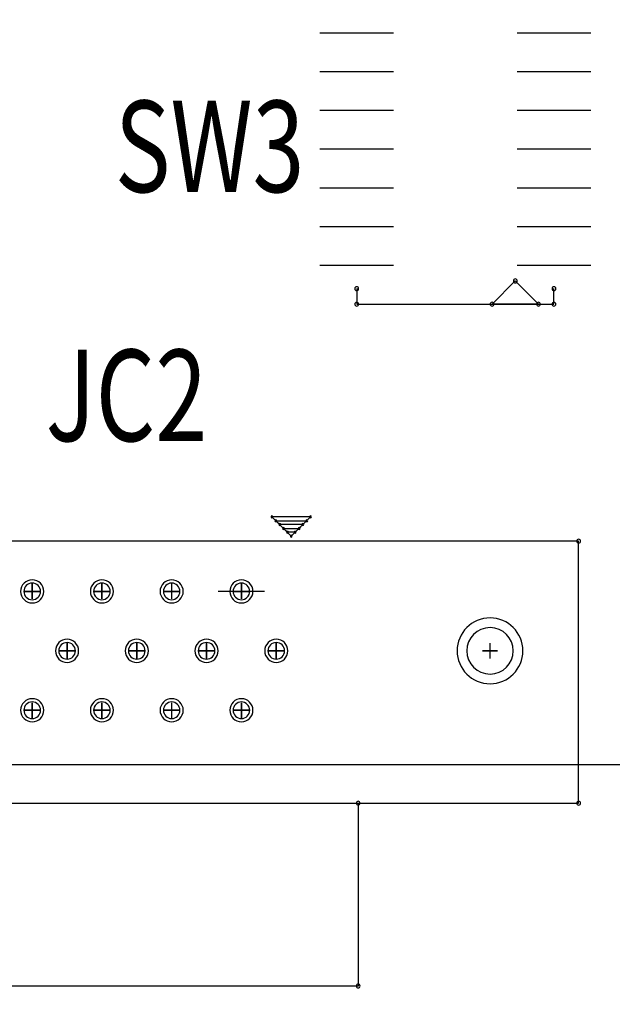
# Model space of a CAD drawing. Extents: x -259 to 558, y 3768 to 4346.
# Drawn here: x -55 to -35, y 4094 to 4127 of the extents above; entities that cross this region are included whole.
import ezdxf

# ---------------------------------------------------------------- set-up
doc = ezdxf.new("R2010")
doc.units = 0
doc.header["$MEASUREMENT"] = 0
doc.layers.get('0').update_dxf_attribs({"linetype": 'CONTINUOUS'})
doc.layers.get('Defpoints').update_dxf_attribs({"linetype": 'CONTINUOUS'})
for name, color, linetype in [('BOARD_OUTLINE_00', 254, 'CONTINUOUS'), ('DRIL_SYMBOL', 254, 'CONTINUOUS'), ('PART_NAME_01', 255, 'CONTINUOUS'), ('PART_TOP_2DLINE_00', 255, 'CONTINUOUS'), ('PART_TOP_2DLINE_01', 255, 'CONTINUOUS'), ('PART_TOP_2DLINE_126', 255, 'CONTINUOUS')]:
    doc.layers.add(name, color=color, linetype=linetype)
doc.styles.add('W5', font='simplex', dxfattribs={"width": 0.75})
doc.dimstyles.new('Copy of STANDARD', dxfattribs={"dimscale": 25.4, "dimtxt": 0.18, "dimasz": 0.18, "dimexe": 0.18, "dimexo": 0.0625, "dimgap": 0.09, "dimtad": 0, "dimtih": 1, "dimtoh": 1, "dimzin": 0, "dimdsep": 46, "dimtxsty": 'Standard', "dimcen": 0.09, "dimadec": 0, "dimazin": 0, "dimtfac": 1, "dimtofl": 0, "dimtmove": 0, "dimatfit": 3, "dimfxl": 0, "dimtolj": 1, "dimtzin": 0, "dimarcsym": 0})

# ---------------------------------------------------------------- blocks, each defined once
blk = doc.blocks.new('*D1441')
at = {"color": 0, "linetype": 'Continuous', "lineweight": -2, "transparency": 16777216}
for p, q in [((116.12, 4106.691), (116.12, 3990.248)), ((-51.89, 4093.329), (-51.89, 3990.248)), ((-47.318, 3994.82), (7.35, 3994.82)), ((111.548, 3994.82), (56.88, 3994.82))]:
    blk.add_line(p, q, dxfattribs=at)
at = {"color": 0, "linetype": 'Continuous', "transparency": 16777216}
for points in [[(-47.318, 3995.582), (-47.318, 3994.058), (-51.89, 3994.82)], [(111.548, 3995.582), (111.548, 3994.058), (116.12, 3994.82)]]:
    blk.add_solid(points, dxfattribs=at)
at = {"layer": 'Defpoints', "color": 0, "linetype": 'Continuous', "transparency": 16777216}
for p in [(116.12, 4108.278), (-51.89, 4094.916), (-51.89, 3994.82)]:
    blk.add_point(p, dxfattribs=at)
at = {"color": 0, "linetype": 'Continuous', "transparency": 16777216, "insert": (32.115, 3994.82), "char_height": 4.572, "attachment_point": 5}
blk.add_mtext('\\A1;168.01 [6.62]', dxfattribs=at)
blk = doc.blocks.new('*D1505')
at = {"color": 0, "linetype": 'Continuous', "lineweight": -2, "transparency": 16777216}
for p, q in [((-33.242, 4170.822), (-108.106, 4170.822)), ((-103.534, 4166.25), (-103.534, 4144.122)), ((-103.534, 4112.85), (-103.534, 4134.978)), ((-76.476, 4108.278), (-108.106, 4108.278))]:
    blk.add_line(p, q, dxfattribs=at)
at = {"color": 0, "linetype": 'Continuous', "transparency": 16777216}
for points in [[(-104.296, 4166.25), (-102.772, 4166.25), (-103.534, 4170.822)], [(-104.296, 4112.85), (-102.772, 4112.85), (-103.534, 4108.278)]]:
    blk.add_solid(points, dxfattribs=at)
at = {"layer": 'Defpoints', "color": 0, "linetype": 'Continuous', "transparency": 16777216}
for p in [(-103.534, 4170.822), (-31.654, 4170.822), (-74.888, 4108.278)]:
    blk.add_point(p, dxfattribs=at)
at = {"color": 0, "linetype": 'Continuous', "transparency": 16777216, "insert": (-103.534, 4139.55), "char_height": 4.572, "attachment_point": 5}
blk.add_mtext('\\A1;62.54 [2.46]', dxfattribs=at)

msp = doc.modelspace()

# ---------------------------------------------------------------- linework, layer by layer
at = {"color": 7}
for p, q in [((-42.567, 4126.185), (-44.98, 4126.185)), ((-43.773, 4126.185), (-43.773, 4126.185)), ((-43.773, 4126.185), (-43.773, 4126.185)), ((-43.773, 4126.185), (-43.773, 4126.185)), ((-43.773, 4126.185), (-43.773, 4126.185)), ((-43.773, 4126.185), (-43.773, 4126.185)), ((-43.773, 4126.185), (-43.773, 4126.185)), ((-43.773, 4126.185), (-43.773, 4126.185)), ((-43.773, 4126.185), (-43.773, 4126.185)), ((-43.773, 4126.185), (-43.773, 4126.185)), ((-43.773, 4126.185), (-43.773, 4126.185)), ((-43.773, 4126.185), (-43.773, 4126.185)), ((-43.773, 4126.185), (-43.773, 4126.185)), ((-43.773, 4126.185), (-43.773, 4126.185)), ((-43.773, 4126.185), (-43.773, 4126.185)), ((-36.09, 4126.185), (-38.503, 4126.185)), ((-37.296, 4126.185), (-37.296, 4126.185)), ((-37.296, 4126.185), (-37.296, 4126.185)), ((-37.296, 4126.185), (-37.296, 4126.185)), ((-37.296, 4126.185), (-37.296, 4126.185)), ((-37.296, 4126.185), (-37.296, 4126.185)), ((-37.296, 4126.185), (-37.296, 4126.185)), ((-37.296, 4126.185), (-37.296, 4126.185)), ((-37.296, 4126.185), (-37.296, 4126.185)), ((-37.296, 4126.185), (-37.296, 4126.185)), ((-37.296, 4126.185), (-37.296, 4126.185)), ((-37.296, 4126.185), (-37.296, 4126.185)), ((-37.296, 4126.185), (-37.296, 4126.185)), ((-37.296, 4126.185), (-37.296, 4126.185)), ((-37.296, 4126.185), (-37.296, 4126.185)), ((-42.567, 4124.915), (-44.98, 4124.915)), ((-43.773, 4124.915), (-43.773, 4124.915)), ((-43.773, 4124.915), (-43.773, 4124.915)), ((-43.773, 4124.915), (-43.773, 4124.915)), ((-43.773, 4124.915), (-43.773, 4124.915)), ((-43.773, 4124.915), (-43.773, 4124.915)), ((-43.773, 4124.915), (-43.773, 4124.915)), ((-43.773, 4124.915), (-43.773, 4124.915)), ((-43.773, 4124.915), (-43.773, 4124.915)), ((-43.773, 4124.915), (-43.773, 4124.915)), ((-43.773, 4124.915), (-43.773, 4124.915)), ((-43.773, 4124.915), (-43.773, 4124.915)), ((-43.773, 4124.915), (-43.773, 4124.915)), ((-43.773, 4124.915), (-43.773, 4124.915)), ((-43.773, 4124.915), (-43.773, 4124.915)), ((-36.09, 4124.915), (-38.503, 4124.915)), ((-37.296, 4124.915), (-37.296, 4124.915)), ((-37.296, 4124.915), (-37.296, 4124.915)), ((-37.296, 4124.915), (-37.296, 4124.915)), ((-37.296, 4124.915), (-37.296, 4124.915)), ((-37.296, 4124.915), (-37.296, 4124.915)), ((-37.296, 4124.915), (-37.296, 4124.915)), ((-37.296, 4124.915), (-37.296, 4124.915)), ((-37.296, 4124.915), (-37.296, 4124.915)), ((-37.296, 4124.915), (-37.296, 4124.915)), ((-37.296, 4124.915), (-37.296, 4124.915)), ((-37.296, 4124.915), (-37.296, 4124.915)), ((-37.296, 4124.915), (-37.296, 4124.915)), ((-37.296, 4124.915), (-37.296, 4124.915)), ((-37.296, 4124.915), (-37.296, 4124.915)), ((-42.567, 4123.645), (-44.98, 4123.645)), ((-43.773, 4123.645), (-43.773, 4123.645)), ((-43.773, 4123.645), (-43.773, 4123.645)), ((-43.773, 4123.645), (-43.773, 4123.645)), ((-43.773, 4123.645), (-43.773, 4123.645)), ((-43.773, 4123.645), (-43.773, 4123.645)), ((-43.773, 4123.645), (-43.773, 4123.645)), ((-43.773, 4123.645), (-43.773, 4123.645)), ((-43.773, 4123.645), (-43.773, 4123.645)), ((-43.773, 4123.645), (-43.773, 4123.645)), ((-43.773, 4123.645), (-43.773, 4123.645)), ((-43.773, 4123.645), (-43.773, 4123.645)), ((-43.773, 4123.645), (-43.773, 4123.645)), ((-43.773, 4123.645), (-43.773, 4123.645)), ((-43.773, 4123.645), (-43.773, 4123.645)), ((-36.09, 4123.645), (-38.503, 4123.645)), ((-37.296, 4123.645), (-37.296, 4123.645)), ((-37.296, 4123.645), (-37.296, 4123.645)), ((-37.296, 4123.645), (-37.296, 4123.645)), ((-37.296, 4123.645), (-37.296, 4123.645)), ((-37.296, 4123.645), (-37.296, 4123.645)), ((-37.296, 4123.645), (-37.296, 4123.645)), ((-37.296, 4123.645), (-37.296, 4123.645)), ((-37.296, 4123.645), (-37.296, 4123.645)), ((-37.296, 4123.645), (-37.296, 4123.645)), ((-37.296, 4123.645), (-37.296, 4123.645)), ((-37.296, 4123.645), (-37.296, 4123.645)), ((-37.296, 4123.645), (-37.296, 4123.645)), ((-37.296, 4123.645), (-37.296, 4123.645)), ((-37.296, 4123.645), (-37.296, 4123.645)), ((-42.567, 4122.375), (-44.98, 4122.375)), ((-43.773, 4122.375), (-43.773, 4122.375)), ((-43.773, 4122.375), (-43.773, 4122.375)), ((-43.773, 4122.375), (-43.773, 4122.375)), ((-43.773, 4122.375), (-43.773, 4122.375)), ((-43.773, 4122.375), (-43.773, 4122.375)), ((-43.773, 4122.375), (-43.773, 4122.375)), ((-43.773, 4122.375), (-43.773, 4122.375)), ((-43.773, 4122.375), (-43.773, 4122.375)), ((-43.773, 4122.375), (-43.773, 4122.375)), ((-43.773, 4122.375), (-43.773, 4122.375)), ((-43.773, 4122.375), (-43.773, 4122.375)), ((-43.773, 4122.375), (-43.773, 4122.375)), ((-43.773, 4122.375), (-43.773, 4122.375)), ((-43.773, 4122.375), (-43.773, 4122.375)), ((-36.09, 4122.375), (-38.503, 4122.375)), ((-37.296, 4122.375), (-37.296, 4122.375)), ((-37.296, 4122.375), (-37.296, 4122.375)), ((-37.296, 4122.375), (-37.296, 4122.375)), ((-37.296, 4122.375), (-37.296, 4122.375)), ((-37.296, 4122.375), (-37.296, 4122.375)), ((-37.296, 4122.375), (-37.296, 4122.375)), ((-37.296, 4122.375), (-37.296, 4122.375)), ((-37.296, 4122.375), (-37.296, 4122.375)), ((-37.296, 4122.375), (-37.296, 4122.375)), ((-37.296, 4122.375), (-37.296, 4122.375)), ((-37.296, 4122.375), (-37.296, 4122.375)), ((-37.296, 4122.375), (-37.296, 4122.375)), ((-37.296, 4122.375), (-37.296, 4122.375)), ((-37.296, 4122.375), (-37.296, 4122.375)), ((-42.567, 4121.105), (-44.98, 4121.105)), ((-43.773, 4121.105), (-43.773, 4121.105)), ((-43.773, 4121.105), (-43.773, 4121.105)), ((-43.773, 4121.105), (-43.773, 4121.105)), ((-43.773, 4121.105), (-43.773, 4121.105)), ((-43.773, 4121.105), (-43.773, 4121.105)), ((-43.773, 4121.105), (-43.773, 4121.105)), ((-43.773, 4121.105), (-43.773, 4121.105)), ((-43.773, 4121.105), (-43.773, 4121.105)), ((-43.773, 4121.105), (-43.773, 4121.105)), ((-43.773, 4121.105), (-43.773, 4121.105)), ((-43.773, 4121.105), (-43.773, 4121.105)), ((-43.773, 4121.105), (-43.773, 4121.105)), ((-43.773, 4121.105), (-43.773, 4121.105)), ((-43.773, 4121.105), (-43.773, 4121.105)), ((-36.09, 4121.105), (-38.503, 4121.105)), ((-37.296, 4121.105), (-37.296, 4121.105)), ((-37.296, 4121.105), (-37.296, 4121.105)), ((-37.296, 4121.105), (-37.296, 4121.105)), ((-37.296, 4121.105), (-37.296, 4121.105)), ((-37.296, 4121.105), (-37.296, 4121.105)), ((-37.296, 4121.105), (-37.296, 4121.105)), ((-37.296, 4121.105), (-37.296, 4121.105)), ((-37.296, 4121.105), (-37.296, 4121.105)), ((-37.296, 4121.105), (-37.296, 4121.105)), ((-37.296, 4121.105), (-37.296, 4121.105)), ((-37.296, 4121.105), (-37.296, 4121.105)), ((-37.296, 4121.105), (-37.296, 4121.105)), ((-37.296, 4121.105), (-37.296, 4121.105)), ((-37.296, 4121.105), (-37.296, 4121.105)), ((-42.567, 4119.835), (-44.98, 4119.835)), ((-43.773, 4119.835), (-43.773, 4119.835)), ((-43.773, 4119.835), (-43.773, 4119.835)), ((-43.773, 4119.835), (-43.773, 4119.835)), ((-43.773, 4119.835), (-43.773, 4119.835)), ((-43.773, 4119.835), (-43.773, 4119.835)), ((-43.773, 4119.835), (-43.773, 4119.835)), ((-43.773, 4119.835), (-43.773, 4119.835)), ((-43.773, 4119.835), (-43.773, 4119.835)), ((-43.773, 4119.835), (-43.773, 4119.835)), ((-43.773, 4119.835), (-43.773, 4119.835)), ((-43.773, 4119.835), (-43.773, 4119.835)), ((-43.773, 4119.835), (-43.773, 4119.835)), ((-43.773, 4119.835), (-43.773, 4119.835)), ((-43.773, 4119.835), (-43.773, 4119.835)), ((-36.09, 4119.835), (-38.503, 4119.835)), ((-37.296, 4119.835), (-37.296, 4119.835)), ((-37.296, 4119.835), (-37.296, 4119.835)), ((-37.296, 4119.835), (-37.296, 4119.835)), ((-37.296, 4119.835), (-37.296, 4119.835)), ((-37.296, 4119.835), (-37.296, 4119.835)), ((-37.296, 4119.835), (-37.296, 4119.835)), ((-37.296, 4119.835), (-37.296, 4119.835)), ((-37.296, 4119.835), (-37.296, 4119.835)), ((-37.296, 4119.835), (-37.296, 4119.835)), ((-37.296, 4119.835), (-37.296, 4119.835)), ((-37.296, 4119.835), (-37.296, 4119.835)), ((-37.296, 4119.835), (-37.296, 4119.835)), ((-37.296, 4119.835), (-37.296, 4119.835)), ((-37.296, 4119.835), (-37.296, 4119.835)), ((-42.567, 4118.565), (-44.98, 4118.565)), ((-43.773, 4118.565), (-43.773, 4118.565)), ((-43.773, 4118.565), (-43.773, 4118.565)), ((-43.773, 4118.565), (-43.773, 4118.565)), ((-43.773, 4118.565), (-43.773, 4118.565)), ((-43.773, 4118.565), (-43.773, 4118.565)), ((-43.773, 4118.565), (-43.773, 4118.565)), ((-43.773, 4118.565), (-43.773, 4118.565)), ((-43.773, 4118.565), (-43.773, 4118.565)), ((-43.773, 4118.565), (-43.773, 4118.565)), ((-43.773, 4118.565), (-43.773, 4118.565)), ((-43.773, 4118.565), (-43.773, 4118.565)), ((-43.773, 4118.565), (-43.773, 4118.565)), ((-43.773, 4118.565), (-43.773, 4118.565)), ((-43.773, 4118.565), (-43.773, 4118.565)), ((-36.09, 4118.565), (-38.503, 4118.565)), ((-37.296, 4118.565), (-37.296, 4118.565)), ((-37.296, 4118.565), (-37.296, 4118.565)), ((-37.296, 4118.565), (-37.296, 4118.565)), ((-37.296, 4118.565), (-37.296, 4118.565)), ((-37.296, 4118.565), (-37.296, 4118.565)), ((-37.296, 4118.565), (-37.296, 4118.565)), ((-37.296, 4118.565), (-37.296, 4118.565)), ((-37.296, 4118.565), (-37.296, 4118.565)), ((-37.296, 4118.565), (-37.296, 4118.565)), ((-37.296, 4118.565), (-37.296, 4118.565)), ((-37.296, 4118.565), (-37.296, 4118.565)), ((-37.296, 4118.565), (-37.296, 4118.565)), ((-37.296, 4118.565), (-37.296, 4118.565)), ((-37.296, 4118.565), (-37.296, 4118.565)), ((-46.8, 4107.866), (-48.32, 4107.866)), ((-46.8, 4107.866), (-48.32, 4107.866))]:
    msp.add_line(p, q, dxfattribs=at)
for centre, radius, start, end in [((-43.773, 4117.803), 0.0635, 90, 270), ((-43.773, 4117.803), 0.0635, 270, 90), ((-38.566, 4118.057), 0.0635, 90, 270), ((-38.566, 4118.057), 0.0635, 270, 90), ((-37.296, 4117.803), 0.0635, 90, 270), ((-37.296, 4117.803), 0.0635, 270, 90), ((-43.773, 4117.295), 0.0635, 90, 270), ((-43.773, 4117.295), 0.0635, 270, 90), ((-39.328, 4117.295), 0.0635, 90, 270), ((-39.328, 4117.295), 0.0635, 270, 90), ((-37.804, 4117.295), 0.0635, 90, 270), ((-37.804, 4117.295), 0.0635, 270, 90), ((-37.296, 4117.295), 0.0635, 90, 270), ((-37.296, 4117.295), 0.0635, 270, 90), ((-46.556, 4110.314), 0.0317, 0, 180), ((-46.556, 4110.314), 0.0317, 180, 0), ((-46.429, 4110.187), 0.0317, 0, 180), ((-46.429, 4110.187), 0.0317, 180, 0), ((-46.302, 4110.06), 0.0317, 0, 180), ((-45.54, 4110.06), 0.0317, 0, 180), ((-45.413, 4110.187), 0.0317, 0, 180), ((-45.413, 4110.187), 0.0317, 180, 0), ((-45.286, 4110.314), 0.0317, 0, 180), ((-45.286, 4110.314), 0.0317, 180, 0), ((-46.302, 4110.06), 0.0317, 180, 0), ((-46.175, 4109.933), 0.0317, 0, 180), ((-46.175, 4109.933), 0.0317, 180, 0), ((-46.048, 4109.806), 0.0317, 0, 180), ((-46.048, 4109.806), 0.0317, 180, 0), ((-45.794, 4109.806), 0.0317, 0, 180), ((-45.794, 4109.806), 0.0317, 180, 0), ((-45.667, 4109.933), 0.0317, 0, 180), ((-45.667, 4109.933), 0.0317, 180, 0), ((-45.54, 4110.06), 0.0317, 180, 0), ((-45.921, 4109.679), 0.0317, 0, 180), ((-45.921, 4109.679), 0.0317, 0, 180), ((-45.921, 4109.679), 0.0317, 180, 0), ((-45.921, 4109.679), 0.0317, 180, 0), ((-36.485, 4109.516), 0.0635, 0, 180), ((-36.485, 4109.516), 0.0635, 180, 0), ((-54.43, 4107.866), 0.38, 90, 270), ((-54.43, 4107.866), 0.38, 90, 270), ((-54.43, 4107.866), 0.38, 90, 270), ((-54.43, 4107.866), 0.38, 270, 90), ((-54.43, 4107.866), 0.38, 270, 90), ((-54.43, 4107.866), 0.38, 270, 90), ((-52.14, 4107.866), 0.38, 90, 270), ((-52.14, 4107.866), 0.38, 90, 270), ((-52.14, 4107.866), 0.38, 90, 270), ((-52.14, 4107.866), 0.38, 270, 90), ((-52.14, 4107.866), 0.38, 270, 90), ((-52.14, 4107.866), 0.38, 270, 90), ((-49.85, 4107.866), 0.38, 90, 270), ((-49.85, 4107.866), 0.38, 90, 270), ((-49.85, 4107.866), 0.38, 90, 270), ((-49.85, 4107.866), 0.38, 270, 90), ((-49.85, 4107.866), 0.38, 270, 90), ((-49.85, 4107.866), 0.38, 270, 90), ((-47.56, 4107.866), 0.38, 90, 270), ((-47.56, 4107.866), 0.38, 270, 90), ((-54.43, 4107.866), 0.273, 0, 180), ((-54.43, 4107.866), 0.273, 0, 180), ((-54.43, 4107.866), 0.273, 0, 180), ((-54.43, 4107.866), 0.273, 0, 180), ((-54.43, 4107.866), 0.273, 0, 180), ((-54.43, 4107.866), 0.273, 180, 0), ((-54.43, 4107.866), 0.273, 180, 0), ((-54.43, 4107.866), 0.273, 180, 0), ((-54.43, 4107.866), 0.273, 180, 0), ((-54.43, 4107.866), 0.273, 180, 0), ((-52.14, 4107.866), 0.273, 0, 180), ((-52.14, 4107.866), 0.273, 0, 180), ((-52.14, 4107.866), 0.273, 0, 180), ((-52.14, 4107.866), 0.273, 0, 180), ((-52.14, 4107.866), 0.273, 0, 180), ((-52.14, 4107.866), 0.273, 180, 0), ((-52.14, 4107.866), 0.273, 180, 0), ((-52.14, 4107.866), 0.273, 180, 0), ((-52.14, 4107.866), 0.273, 180, 0), ((-52.14, 4107.866), 0.273, 180, 0), ((-49.85, 4107.866), 0.273, 0, 180), ((-49.85, 4107.866), 0.273, 0, 180), ((-49.85, 4107.866), 0.273, 0, 180), ((-49.85, 4107.866), 0.273, 0, 180), ((-49.85, 4107.866), 0.273, 0, 180), ((-49.85, 4107.866), 0.273, 180, 0), ((-49.85, 4107.866), 0.273, 180, 0), ((-49.85, 4107.866), 0.273, 180, 0), ((-49.85, 4107.866), 0.273, 180, 0), ((-49.85, 4107.866), 0.273, 180, 0), ((-47.56, 4107.866), 0.273, 0, 180), ((-47.56, 4107.866), 0.273, 0, 180), ((-47.56, 4107.866), 0.273, 0, 180), ((-47.56, 4107.866), 0.273, 0, 180), ((-47.56, 4107.866), 0.273, 0, 180), ((-47.56, 4107.866), 0.273, 180, 0), ((-47.56, 4107.866), 0.273, 180, 0), ((-47.56, 4107.866), 0.273, 180, 0), ((-47.56, 4107.866), 0.273, 180, 0), ((-47.56, 4107.866), 0.273, 180, 0), ((-39.395, 4105.916), 1.08, 90, 270), ((-39.395, 4105.916), 1.08, 90, 270), ((-39.395, 4105.916), 1.08, 90, 270), ((-39.395, 4105.916), 1.08, 270, 90), ((-39.395, 4105.916), 1.08, 270, 90), ((-39.395, 4105.916), 1.08, 270, 90), ((-39.395, 4105.916), 0.763, 0, 180), ((-39.395, 4105.916), 0.763, 0, 180), ((-39.395, 4105.916), 0.763, 0, 180), ((-39.395, 4105.916), 0.763, 0, 180), ((-39.395, 4105.916), 0.763, 0, 180), ((-53.285, 4105.916), 0.38, 90, 270), ((-53.285, 4105.916), 0.38, 90, 270), ((-53.285, 4105.916), 0.38, 90, 270), ((-53.285, 4105.916), 0.38, 270, 90), ((-53.285, 4105.916), 0.38, 270, 90), ((-53.285, 4105.916), 0.38, 270, 90), ((-50.995, 4105.916), 0.38, 90, 270), ((-50.995, 4105.916), 0.38, 90, 270), ((-50.995, 4105.916), 0.38, 90, 270), ((-50.995, 4105.916), 0.38, 270, 90), ((-50.995, 4105.916), 0.38, 270, 90), ((-50.995, 4105.916), 0.38, 270, 90), ((-48.705, 4105.916), 0.38, 90, 270), ((-48.705, 4105.916), 0.38, 90, 270), ((-48.705, 4105.916), 0.38, 90, 270), ((-48.705, 4105.916), 0.38, 270, 90), ((-48.705, 4105.916), 0.38, 270, 90), ((-48.705, 4105.916), 0.38, 270, 90), ((-46.415, 4105.916), 0.38, 90, 270), ((-46.415, 4105.916), 0.38, 90, 270), ((-46.415, 4105.916), 0.38, 90, 270), ((-46.415, 4105.916), 0.38, 270, 90), ((-46.415, 4105.916), 0.38, 270, 90), ((-46.415, 4105.916), 0.38, 270, 90), ((-53.285, 4105.916), 0.273, 0, 180), ((-53.285, 4105.916), 0.273, 0, 180), ((-53.285, 4105.916), 0.273, 0, 180), ((-53.285, 4105.916), 0.273, 0, 180), ((-53.285, 4105.916), 0.273, 0, 180), ((-53.285, 4105.916), 0.273, 180, 0), ((-53.285, 4105.916), 0.273, 180, 0), ((-53.285, 4105.916), 0.273, 180, 0), ((-53.285, 4105.916), 0.273, 180, 0), ((-53.285, 4105.916), 0.273, 180, 0), ((-50.995, 4105.916), 0.273, 0, 180), ((-50.995, 4105.916), 0.273, 0, 180), ((-50.995, 4105.916), 0.273, 0, 180), ((-50.995, 4105.916), 0.273, 0, 180), ((-50.995, 4105.916), 0.273, 0, 180), ((-50.995, 4105.916), 0.273, 180, 0), ((-50.995, 4105.916), 0.273, 180, 0), ((-50.995, 4105.916), 0.273, 180, 0), ((-50.995, 4105.916), 0.273, 180, 0), ((-50.995, 4105.916), 0.273, 180, 0), ((-48.705, 4105.916), 0.273, 0, 180), ((-48.705, 4105.916), 0.273, 0, 180), ((-48.705, 4105.916), 0.273, 0, 180), ((-48.705, 4105.916), 0.273, 0, 180), ((-48.705, 4105.916), 0.273, 0, 180), ((-48.705, 4105.916), 0.273, 180, 0), ((-48.705, 4105.916), 0.273, 180, 0), ((-48.705, 4105.916), 0.273, 180, 0), ((-48.705, 4105.916), 0.273, 180, 0), ((-48.705, 4105.916), 0.273, 180, 0), ((-46.415, 4105.916), 0.273, 0, 180), ((-46.415, 4105.916), 0.273, 0, 180), ((-46.415, 4105.916), 0.273, 0, 180), ((-46.415, 4105.916), 0.273, 0, 180), ((-46.415, 4105.916), 0.273, 0, 180), ((-46.415, 4105.916), 0.273, 180, 0), ((-46.415, 4105.916), 0.273, 180, 0), ((-46.415, 4105.916), 0.273, 180, 0), ((-46.415, 4105.916), 0.273, 180, 0), ((-46.415, 4105.916), 0.273, 180, 0), ((-39.395, 4105.916), 0.763, 180, 0), ((-39.395, 4105.916), 0.763, 180, 0), ((-39.395, 4105.916), 0.763, 180, 0), ((-39.395, 4105.916), 0.763, 180, 0), ((-39.395, 4105.916), 0.763, 180, 0), ((-54.43, 4103.966), 0.38, 90, 270), ((-54.43, 4103.966), 0.38, 90, 270), ((-54.43, 4103.966), 0.38, 90, 270), ((-54.43, 4103.966), 0.38, 270, 90), ((-54.43, 4103.966), 0.38, 270, 90), ((-54.43, 4103.966), 0.38, 270, 90), ((-52.14, 4103.966), 0.38, 90, 270), ((-52.14, 4103.966), 0.38, 90, 270), ((-52.14, 4103.966), 0.38, 90, 270), ((-52.14, 4103.966), 0.38, 270, 90), ((-52.14, 4103.966), 0.38, 270, 90), ((-52.14, 4103.966), 0.38, 270, 90), ((-49.85, 4103.966), 0.38, 90, 270), ((-49.85, 4103.966), 0.38, 90, 270), ((-49.85, 4103.966), 0.38, 90, 270), ((-49.85, 4103.966), 0.38, 270, 90), ((-49.85, 4103.966), 0.38, 270, 90), ((-49.85, 4103.966), 0.38, 270, 90), ((-47.56, 4103.966), 0.38, 90, 270), ((-47.56, 4103.966), 0.38, 90, 270), ((-47.56, 4103.966), 0.38, 90, 270), ((-47.56, 4103.966), 0.38, 270, 90), ((-47.56, 4103.966), 0.38, 270, 90), ((-47.56, 4103.966), 0.38, 270, 90), ((-54.43, 4103.966), 0.273, 0, 180), ((-54.43, 4103.966), 0.273, 0, 180), ((-54.43, 4103.966), 0.273, 0, 180), ((-54.43, 4103.966), 0.273, 0, 180), ((-54.43, 4103.966), 0.273, 0, 180), ((-54.43, 4103.966), 0.273, 180, 0), ((-54.43, 4103.966), 0.273, 180, 0), ((-54.43, 4103.966), 0.273, 180, 0), ((-54.43, 4103.966), 0.273, 180, 0), ((-54.43, 4103.966), 0.273, 180, 0), ((-52.14, 4103.966), 0.273, 0, 180), ((-52.14, 4103.966), 0.273, 0, 180), ((-52.14, 4103.966), 0.273, 0, 180), ((-52.14, 4103.966), 0.273, 0, 180), ((-52.14, 4103.966), 0.273, 0, 180), ((-52.14, 4103.966), 0.273, 180, 0), ((-52.14, 4103.966), 0.273, 180, 0), ((-52.14, 4103.966), 0.273, 180, 0), ((-52.14, 4103.966), 0.273, 180, 0), ((-52.14, 4103.966), 0.273, 180, 0), ((-49.85, 4103.966), 0.273, 0, 180), ((-49.85, 4103.966), 0.273, 0, 180), ((-49.85, 4103.966), 0.273, 0, 180), ((-49.85, 4103.966), 0.273, 0, 180), ((-49.85, 4103.966), 0.273, 0, 180), ((-49.85, 4103.966), 0.273, 180, 0), ((-49.85, 4103.966), 0.273, 180, 0), ((-49.85, 4103.966), 0.273, 180, 0), ((-49.85, 4103.966), 0.273, 180, 0), ((-49.85, 4103.966), 0.273, 180, 0), ((-47.56, 4103.966), 0.273, 0, 180), ((-47.56, 4103.966), 0.273, 0, 180), ((-47.56, 4103.966), 0.273, 0, 180), ((-47.56, 4103.966), 0.273, 0, 180), ((-47.56, 4103.966), 0.273, 0, 180), ((-47.56, 4103.966), 0.273, 180, 0), ((-47.56, 4103.966), 0.273, 180, 0), ((-47.56, 4103.966), 0.273, 180, 0), ((-47.56, 4103.966), 0.273, 180, 0), ((-47.56, 4103.966), 0.273, 180, 0), ((-43.725, 4100.916), 0.0635, 0, 180), ((-43.725, 4100.916), 0.0635, 180, 0), ((-36.485, 4100.916), 0.0635, 0, 180), ((-36.485, 4100.916), 0.0635, 180, 0), ((-43.725, 4094.916), 0.0635, 0, 180), ((-43.725, 4094.916), 0.0635, 180, 0)]:
    msp.add_arc(centre, radius, start, end, dxfattribs=at)
at = {"layer": 'BOARD_OUTLINE_00', "color": 7}
msp.add_line((-80.984, 4102.182), (122.216, 4102.182), dxfattribs=at)
at = {"layer": 'DRIL_SYMBOL', "color": 7, "const_width": 0.0508}
for points in [[(-54.176, 4107.866), (-54.684, 4107.866)], [(-54.176, 4107.866), (-54.684, 4107.866)], [(-54.176, 4107.866), (-54.684, 4107.866)], [(-54.176, 4107.866), (-54.684, 4107.866)], [(-54.176, 4107.866), (-54.684, 4107.866)], [(-54.43, 4108.12), (-54.43, 4107.612)], [(-54.43, 4108.12), (-54.43, 4107.612)], [(-54.43, 4108.12), (-54.43, 4107.612)], [(-54.43, 4108.12), (-54.43, 4107.612)], [(-54.43, 4108.12), (-54.43, 4107.612)], [(-51.886, 4107.866), (-52.394, 4107.866)], [(-51.886, 4107.866), (-52.394, 4107.866)], [(-51.886, 4107.866), (-52.394, 4107.866)], [(-51.886, 4107.866), (-52.394, 4107.866)], [(-51.886, 4107.866), (-52.394, 4107.866)], [(-52.14, 4108.12), (-52.14, 4107.612)], [(-52.14, 4108.12), (-52.14, 4107.612)], [(-52.14, 4108.12), (-52.14, 4107.612)], [(-52.14, 4108.12), (-52.14, 4107.612)], [(-52.14, 4108.12), (-52.14, 4107.612)], [(-49.596, 4107.866), (-50.104, 4107.866)], [(-49.596, 4107.866), (-50.104, 4107.866)], [(-49.596, 4107.866), (-50.104, 4107.866)], [(-49.596, 4107.866), (-50.104, 4107.866)], [(-49.596, 4107.866), (-50.104, 4107.866)], [(-49.85, 4108.12), (-49.85, 4107.612)], [(-49.85, 4108.12), (-49.85, 4107.612)], [(-49.85, 4108.12), (-49.85, 4107.612)], [(-49.85, 4108.12), (-49.85, 4107.612)], [(-49.85, 4108.12), (-49.85, 4107.612)], [(-47.306, 4107.866), (-47.814, 4107.866)], [(-47.306, 4107.866), (-47.814, 4107.866)], [(-47.306, 4107.866), (-47.814, 4107.866)], [(-47.306, 4107.866), (-47.814, 4107.866)], [(-47.306, 4107.866), (-47.814, 4107.866)], [(-47.56, 4108.12), (-47.56, 4107.612)], [(-47.56, 4108.12), (-47.56, 4107.612)], [(-47.56, 4108.12), (-47.56, 4107.612)], [(-47.56, 4108.12), (-47.56, 4107.612)], [(-47.56, 4108.12), (-47.56, 4107.612)], [(-53.031, 4105.916), (-53.539, 4105.916)], [(-53.031, 4105.916), (-53.539, 4105.916)], [(-53.031, 4105.916), (-53.539, 4105.916)], [(-53.031, 4105.916), (-53.539, 4105.916)], [(-53.031, 4105.916), (-53.539, 4105.916)], [(-53.285, 4106.17), (-53.285, 4105.662)], [(-53.285, 4106.17), (-53.285, 4105.662)], [(-53.285, 4106.17), (-53.285, 4105.662)], [(-53.285, 4106.17), (-53.285, 4105.662)], [(-53.285, 4106.17), (-53.285, 4105.662)], [(-50.741, 4105.916), (-51.249, 4105.916)], [(-50.741, 4105.916), (-51.249, 4105.916)], [(-50.741, 4105.916), (-51.249, 4105.916)], [(-50.741, 4105.916), (-51.249, 4105.916)], [(-50.741, 4105.916), (-51.249, 4105.916)], [(-50.995, 4106.17), (-50.995, 4105.662)], [(-50.995, 4106.17), (-50.995, 4105.662)], [(-50.995, 4106.17), (-50.995, 4105.662)], [(-50.995, 4106.17), (-50.995, 4105.662)], [(-50.995, 4106.17), (-50.995, 4105.662)], [(-48.451, 4105.916), (-48.959, 4105.916)], [(-48.451, 4105.916), (-48.959, 4105.916)], [(-48.451, 4105.916), (-48.959, 4105.916)], [(-48.451, 4105.916), (-48.959, 4105.916)], [(-48.451, 4105.916), (-48.959, 4105.916)], [(-48.705, 4106.17), (-48.705, 4105.662)], [(-48.705, 4106.17), (-48.705, 4105.662)], [(-48.705, 4106.17), (-48.705, 4105.662)], [(-48.705, 4106.17), (-48.705, 4105.662)], [(-48.705, 4106.17), (-48.705, 4105.662)], [(-46.161, 4105.916), (-46.669, 4105.916)], [(-46.161, 4105.916), (-46.669, 4105.916)], [(-46.161, 4105.916), (-46.669, 4105.916)], [(-46.161, 4105.916), (-46.669, 4105.916)], [(-46.161, 4105.916), (-46.669, 4105.916)], [(-46.415, 4106.17), (-46.415, 4105.662)], [(-46.415, 4106.17), (-46.415, 4105.662)], [(-46.415, 4106.17), (-46.415, 4105.662)], [(-46.415, 4106.17), (-46.415, 4105.662)], [(-46.415, 4106.17), (-46.415, 4105.662)], [(-39.141, 4105.916), (-39.649, 4105.916)], [(-39.141, 4105.916), (-39.649, 4105.916)], [(-39.141, 4105.916), (-39.649, 4105.916)], [(-39.141, 4105.916), (-39.649, 4105.916)], [(-39.141, 4105.916), (-39.649, 4105.916)], [(-39.395, 4106.17), (-39.395, 4105.662)], [(-39.395, 4106.17), (-39.395, 4105.662)], [(-39.395, 4106.17), (-39.395, 4105.662)], [(-39.395, 4106.17), (-39.395, 4105.662)], [(-39.395, 4106.17), (-39.395, 4105.662)], [(-54.176, 4103.966), (-54.684, 4103.966)], [(-54.176, 4103.966), (-54.684, 4103.966)], [(-54.176, 4103.966), (-54.684, 4103.966)], [(-54.176, 4103.966), (-54.684, 4103.966)], [(-54.176, 4103.966), (-54.684, 4103.966)], [(-54.43, 4104.22), (-54.43, 4103.712)], [(-54.43, 4104.22), (-54.43, 4103.712)], [(-54.43, 4104.22), (-54.43, 4103.712)], [(-54.43, 4104.22), (-54.43, 4103.712)], [(-54.43, 4104.22), (-54.43, 4103.712)], [(-51.886, 4103.966), (-52.394, 4103.966)], [(-51.886, 4103.966), (-52.394, 4103.966)], [(-51.886, 4103.966), (-52.394, 4103.966)], [(-51.886, 4103.966), (-52.394, 4103.966)], [(-51.886, 4103.966), (-52.394, 4103.966)], [(-52.14, 4104.22), (-52.14, 4103.712)], [(-52.14, 4104.22), (-52.14, 4103.712)], [(-52.14, 4104.22), (-52.14, 4103.712)], [(-52.14, 4104.22), (-52.14, 4103.712)], [(-52.14, 4104.22), (-52.14, 4103.712)], [(-49.596, 4103.966), (-50.104, 4103.966)], [(-49.596, 4103.966), (-50.104, 4103.966)], [(-49.596, 4103.966), (-50.104, 4103.966)], [(-49.596, 4103.966), (-50.104, 4103.966)], [(-49.596, 4103.966), (-50.104, 4103.966)], [(-49.85, 4104.22), (-49.85, 4103.712)], [(-49.85, 4104.22), (-49.85, 4103.712)], [(-49.85, 4104.22), (-49.85, 4103.712)], [(-49.85, 4104.22), (-49.85, 4103.712)], [(-49.85, 4104.22), (-49.85, 4103.712)], [(-47.306, 4103.966), (-47.814, 4103.966)], [(-47.306, 4103.966), (-47.814, 4103.966)], [(-47.306, 4103.966), (-47.814, 4103.966)], [(-47.306, 4103.966), (-47.814, 4103.966)], [(-47.306, 4103.966), (-47.814, 4103.966)], [(-47.56, 4104.22), (-47.56, 4103.712)], [(-47.56, 4104.22), (-47.56, 4103.712)], [(-47.56, 4104.22), (-47.56, 4103.712)], [(-47.56, 4104.22), (-47.56, 4103.712)], [(-47.56, 4104.22), (-47.56, 4103.712)]]:
    msp.add_lwpolyline(points, dxfattribs=at)
at = {"layer": 'PART_TOP_2DLINE_00', "color": 7}
for p, q in [((-43.773, 4117.803), (-43.773, 4117.295)), ((-37.296, 4117.295), (-37.296, 4117.803)), ((-43.773, 4117.295), (-37.296, 4117.295))]:
    msp.add_line(p, q, dxfattribs=at)
at = {"layer": 'PART_TOP_2DLINE_01', "color": 7}
for p, q in [((-39.328, 4117.295), (-38.566, 4118.057)), ((-38.566, 4118.057), (-37.804, 4117.295)), ((-37.804, 4117.295), (-39.328, 4117.295)), ((-36.485, 4109.516), (-67.295, 4109.516)), ((-36.485, 4100.916), (-36.485, 4109.516)), ((-67.295, 4100.916), (-36.485, 4100.916)), ((-60.055, 4100.916), (-43.725, 4100.916)), ((-43.725, 4100.916), (-43.725, 4094.916)), ((-43.725, 4094.916), (-60.055, 4094.916))]:
    msp.add_line(p, q, dxfattribs=at)
at = {"layer": 'PART_TOP_2DLINE_126', "color": 7}
for p, q in [((-45.286, 4110.314), (-46.556, 4110.314)), ((-46.556, 4110.314), (-45.921, 4109.679)), ((-46.302, 4110.06), (-46.429, 4110.187)), ((-46.429, 4110.187), (-45.413, 4110.187)), ((-45.921, 4109.679), (-45.286, 4110.314)), ((-45.54, 4110.06), (-46.302, 4110.06)), ((-46.048, 4109.806), (-46.175, 4109.933)), ((-46.175, 4109.933), (-45.667, 4109.933)), ((-45.794, 4109.806), (-46.048, 4109.806)), ((-45.921, 4109.679), (-45.794, 4109.806)), ((-45.667, 4109.933), (-45.54, 4110.06))]:
    msp.add_line(p, q, dxfattribs=at)

# ---------------------------------------------------------------- texts
at = {"layer": 'PART_NAME_01', "color": 7, "style": 'W5', "width": 0.75}
for s, p in [('SW3', (-51.718, 4120.971)), ('JC2', (-53.988, 4112.8))]:
    msp.add_text(s, height=3, dxfattribs=at).set_placement(p)

# ---------------------------------------------------------------- dimensions: what is measured, and where the dimension line sits
at = {"color": 7, "linetype": 'Continuous'}
dim = msp.add_linear_dim(base=(-103.534, 4170.822), p1=(-74.888, 4108.278), p2=(-31.654, 4170.822), angle=90, dimstyle='Copy of STANDARD', dxfattribs=at)
dim.commit()
dim.dimension.update_dxf_attribs({"geometry": '*D1505', "text_midpoint": (-103.534, 4139.55)})
at = {"linetype": 'Continuous'}
dim = msp.add_linear_dim(base=(-51.89, 3994.82), p1=(116.12, 4108.278), p2=(-51.89, 4094.916), dimstyle='Copy of STANDARD', dxfattribs=at)
dim.commit()
dim.dimension.update_dxf_attribs({"geometry": '*D1441', "text_midpoint": (32.115, 3994.82)})

doc.saveas('drawing.dxf')
